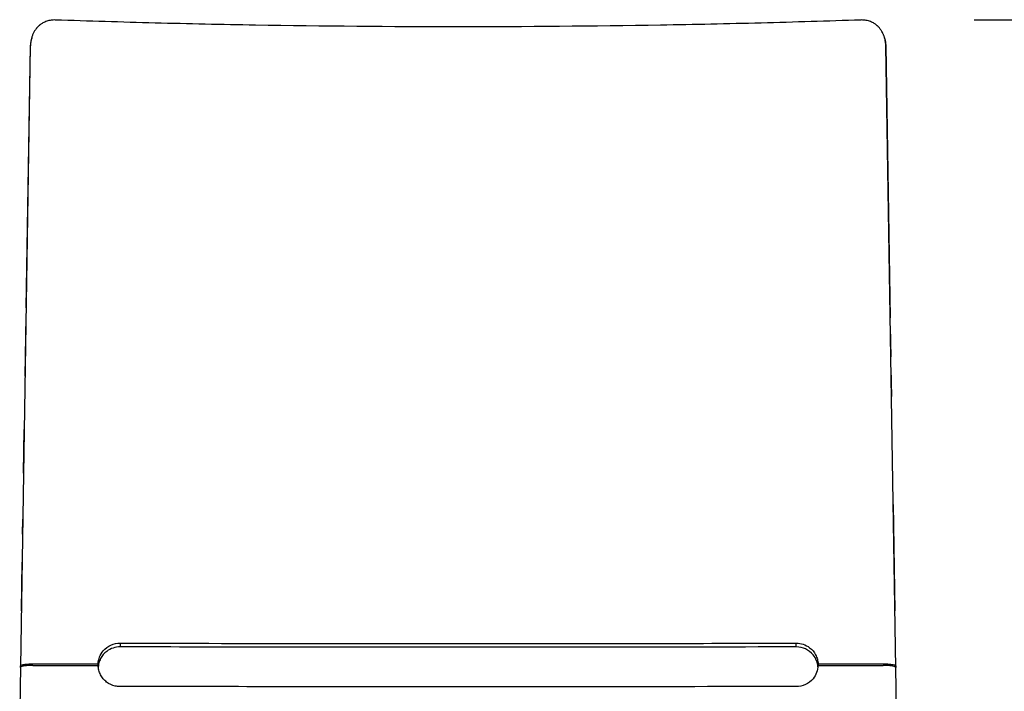
# Model space of a CAD drawing. Units: inches. Extents: x 0 to 204, y 0 to 264.
# Drawn here: x 26 to 46, y 114 to 128 of the extents above; entities that cross this region are included whole.
import ezdxf

# ---------------------------------------------------------------- set-up
doc = ezdxf.new("R2010")
doc.units = ezdxf.units.IN
doc.header["$MEASUREMENT"] = 0
doc.layers.get('0').update_dxf_attribs({"color": 10})
doc.layers.add('A-ANNO-DIMS', color=2, linetype='Continuous')
doc.styles.add('Arial', font='arial.ttf')
doc.dimstyles.new('ARCH-24', dxfattribs={"dimscale": 24, "dimtxt": 0.09375, "dimasz": 0.09375, "dimexe": 0.09375, "dimexo": 0.09375, "dimgap": 0.046875, "dimtad": 1, "dimdec": 4, "dimzin": 3, "dimdsep": 46, "dimlunit": 4, "dimtxsty": 'Arial', "dimcen": 0, "dimdle": 0.09375, "dimclrd": 256, "dimclre": 256, "dimclrt": 256, "dimadec": 0, "dimazin": 0, "dimtfac": 1, "dimtdec": 4, "dimtmove": 2, "dimatfit": 2, "dimfxl": 1, "dimfrac": 2, "dimtolj": 1, "dimtzin": 0, "dimlwd": -1, "dimlwe": -1, "dimarcsym": 0})

# ---------------------------------------------------------------- blocks, each defined once
blk = doc.blocks.new('*D4')
at = {"layer": 'A-ANNO-DIMS', "transparency": 16777216}
for p, q in [((45.487, 127.642), (59.93, 127.642)), ((57.68, 125.392), (57.68, 91.378)), ((46.25, 89.128), (59.93, 89.128))]:
    blk.add_line(p, q, dxfattribs=at)
for points in [[(57.305, 125.392), (58.055, 125.392), (57.68, 127.642)], [(57.305, 91.378), (58.055, 91.378), (57.68, 89.128)]]:
    blk.add_solid(points, dxfattribs=at)
at = {"layer": 'Defpoints', "color": 0, "transparency": 16777216}
for p in [(43.237, 127.642), (44, 89.128), (57.68, 89.128)]:
    blk.add_point(p, dxfattribs=at)
at = {"layer": 'A-ANNO-DIMS', "transparency": 16777216, "insert": (55.43, 108.385), "char_height": 2.25, "attachment_point": 5, "rotation": 90, "style": 'Arial'}
blk.add_mtext('\\A1;H', dxfattribs=at)
blk = doc.blocks.new('ALFA-SLED6-FR')
for p, q in [((-8.504, 38.155), (-8.523, 38.113)), ((8.504, 38.155), (8.523, 38.113)), ((-8.54, 37.99), (-8.752, 24.743)), ((-8.622, 32.76), (-8.538, 37.993)), ((-8.622, 32.76), (-8.538, 37.993)), ((-8.523, 38.113), (-8.54, 37.991)), ((8.523, 38.113), (8.54, 37.991)), ((8.538, 37.993), (8.625, 32.562)), ((8.538, 37.993), (8.625, 32.562)), ((8.752, 24.743), (8.54, 37.99)), ((-8.644, 31.398), (-8.624, 32.589)), ((-8.644, 31.398), (-8.624, 32.589)), ((8.628, 32.386), (8.637, 31.786)), ((8.628, 32.386), (8.637, 31.786)), ((8.641, 31.564), (8.65, 30.99)), ((8.641, 31.564), (8.65, 30.99)), ((-8.675, 29.458), (-8.661, 30.331)), ((-8.675, 29.458), (-8.661, 30.331)), ((8.685, 28.837), (8.718, 26.716)), ((8.685, 28.837), (8.718, 26.716)), ((-8.694, 28.244), (-8.689, 28.546)), ((-8.694, 28.244), (-8.689, 28.546)), ((-8.718, 26.716), (-8.703, 27.683)), ((-8.718, 26.716), (-8.703, 27.683)), ((-6.746, 26.068), (-6.746, 25.993)), ((6.751, 25.993), (6.751, 26.068)), ((-7.186, 25.621), (-7.186, 25.652)), ((7.186, 25.652), (7.186, 25.621))]:
    blk.add_line(p, q)
at = {"flags": 128}
for points in [[(-8.737, 25.579), (-8.736, 25.597), (-8.736, 25.616)], [(-8.736, 25.585), (-8.737, 25.566), (-8.737, 25.547)], [(8.736, 25.616), (8.736, 25.597), (8.737, 25.579)], [(8.737, 25.547), (8.737, 25.566), (8.736, 25.585)]]:
    blk.add_lwpolyline(points, dxfattribs=at)
for centre, major_axis, start_param, end_param in [((0.064, 129.09), (661.463, 0), 4.69946, 4.701429), ((0.063, 125.255), (636.749, 0), 4.698961, 4.701005), ((-0.063, 125.255), (636.749, 0), 4.723773, 4.725817), ((-0.064, 129.09), (661.463, 0), 4.723349, 4.725318)]:
    blk.add_ellipse(centre, major_axis=major_axis, ratio=0.156434, start_param=start_param, end_param=end_param)
for points, knots in [([(-8.291, 38.449), (-8.3, 38.444), (-8.317, 38.433), (-8.338, 38.418), (-8.355, 38.405), (-8.366, 38.395), (-8.378, 38.384), (-8.389, 38.373), (-8.4, 38.362), (-8.41, 38.35), (-8.42, 38.339), (-8.432, 38.323), (-8.446, 38.302), (-8.467, 38.268), (-8.485, 38.233), (-8.499, 38.198), (-8.512, 38.163), (-8.518, 38.138), (-8.522, 38.121)], [-1, -1, -1, -1, -0.928571, -0.857143, -0.821429, -0.785714, -0.75, -0.714286, -0.678571, -0.642857, -0.607143, -0.571429, -0.5, -0.428571, -0.285714, -0.214286, -0.142857, 0, 0, 0, 0]), ([(8.038, 38.508), (7.378, 38.485), (6.053, 38.445), (3.375, 38.388), (0, 38.36), (-3.376, 38.388), (-6.053, 38.445), (-7.378, 38.485), (-8.038, 38.508)], [-1, -1, -1, -1, -0.875, -0.75, -0.5, -0.25, -0.125, 0, 0, 0, 0]), ([(8.522, 38.121), (8.519, 38.133), (8.514, 38.152), (8.506, 38.178), (8.499, 38.198), (8.491, 38.218), (8.479, 38.244), (8.465, 38.272), (8.446, 38.302), (8.429, 38.327), (8.413, 38.347), (8.4, 38.362), (8.389, 38.373), (8.378, 38.384), (8.367, 38.395), (8.355, 38.405), (8.338, 38.418), (8.317, 38.433), (8.3, 38.444), (8.291, 38.449)], [-1, -1, -1, -1, -0.892857, -0.839286, -0.785714, -0.732143, -0.678571, -0.571429, -0.5, -0.428571, -0.357143, -0.321429, -0.285714, -0.25, -0.214286, -0.178571, -0.142857, -0.071429, 0, 0, 0, 0]), ([(-7.186, 25.652), (-7.184, 25.699), (-7.164, 25.794), (-7.082, 25.933), (-6.938, 26.041), (-6.81, 26.068), (-6.746, 26.068)], [-1, -1, -1, -1, -0.785714, -0.571429, -0.285714, 0, 0, 0, 0]), ([(-6.746, 25.993), (-6.794, 25.993), (-6.89, 25.978), (-7.034, 25.903), (-7.129, 25.791), (-7.172, 25.678), (-7.182, 25.622), (-7.184, 25.598)], [-1, -1, -1, -1, -0.7857143, -0.5714286, -0.2857143, -0.1428571, -0.0328142, -0.0328142, -0.0328142, -0.0328142]), ([(-6.746, 26.068), (-4.047, 26.061), (0.453, 26.057), (4.952, 26.063), (6.751, 26.068)], [-1, -1, -1, -1, -0.4, 0, 0, 0, 0]), ([(6.751, 25.993), (4.052, 25.986), (-0.447, 25.982), (-4.946, 25.989), (-6.746, 25.993)], [-1, -1, -1, -1, -0.4, 0, 0, 0, 0]), ([(6.751, 26.068), (6.799, 26.068), (6.894, 26.052), (7.036, 25.976), (7.129, 25.864), (7.175, 25.746), (7.185, 25.683), (7.186, 25.652)], [-1, -1, -1, -1, -0.785714, -0.571429, -0.285714, -0.142857, 0, 0, 0, 0]), ([(7.184, 25.598), (7.181, 25.638), (7.161, 25.724), (7.083, 25.855), (6.942, 25.964), (6.815, 25.993), (6.751, 25.993)], [-0.9668117, -0.9668117, -0.9668117, -0.9668117, -0.7857143, -0.5714286, -0.2857143, 0, 0, 0, 0]), ([(-8.736, 25.616), (-8.735, 25.621), (-8.726, 25.629), (-8.689, 25.639), (-8.642, 25.646), (-8.579, 25.652), (-8.525, 25.654), (-8.487, 25.654)], [-1, -1, -1, -1, -0.785714, -0.571429, -0.428571, -0.285714, 0, 0, 0, 0]), ([(-8.488, 25.623), (-8.516, 25.623), (-8.57, 25.622), (-8.636, 25.616), (-8.683, 25.609), (-8.723, 25.599), (-8.736, 25.591), (-8.736, 25.585)], [-1, -1, -1, -1, -0.785714, -0.571429, -0.428571, -0.285714, 0, 0, 0, 0]), ([(-6.749, 25.2), (-6.781, 25.2), (-6.877, 25.211), (-6.996, 25.266), (-7.088, 25.355), (-7.141, 25.436), (-7.176, 25.525), (-7.185, 25.589), (-7.186, 25.621)], [-1, -1, -1, -1, -0.857143, -0.571429, -0.428571, -0.285714, -0.142857, 0, 0, 0, 0]), ([(7.186, 25.621), (7.184, 25.573), (7.165, 25.478), (7.084, 25.339), (6.941, 25.229), (6.813, 25.2), (6.749, 25.2)], [-1, -1, -1, -1, -0.785714, -0.571429, -0.285714, 0, 0, 0, 0]), ([(8.487, 25.654), (8.515, 25.654), (8.57, 25.653), (8.636, 25.647), (8.682, 25.64), (8.722, 25.63), (8.735, 25.622), (8.736, 25.616)], [-1, -1, -1, -1, -0.785714, -0.571429, -0.428571, -0.285714, 0, 0, 0, 0]), ([(8.736, 25.585), (8.736, 25.589), (8.726, 25.598), (8.689, 25.608), (8.643, 25.615), (8.58, 25.621), (8.525, 25.623), (8.488, 25.623)], [-1, -1, -1, -1, -0.785714, -0.571429, -0.428571, -0.285714, 0, 0, 0, 0]), ([(6.749, 25.2), (4.049, 25.198), (-0.45, 25.197), (-4.949, 25.199), (-6.749, 25.2)], [-1, -1, -1, -1, -0.4, 0, 0, 0, 0])]:
    blk.add_open_spline(points, degree=3, knots=knots)
for points in [[(-8.038, 38.508), (-8.067, 38.509), (-8.126, 38.506), (-8.211, 38.486), (-8.265, 38.463), (-8.291, 38.449)], [(8.291, 38.449), (8.265, 38.463), (8.211, 38.486), (8.126, 38.506), (8.067, 38.509), (8.038, 38.508)], [(-8.539, 37.989), (-8.541, 37.99), (-8.54, 37.991), (-8.538, 37.993)], [(-8.522, 38.121), (-8.526, 38.104), (-8.533, 38.066), (-8.538, 38.019), (-8.538, 37.993)], [(8.538, 37.993), (8.538, 38.019), (8.533, 38.066), (8.526, 38.104), (8.522, 38.121)], [(8.539, 37.989), (8.541, 37.99), (8.54, 37.991), (8.538, 37.993)]]:
    blk.add_open_spline(points, degree=3)

msp = doc.modelspace()

# ---------------------------------------------------------------- block references
msp.add_blockref('ALFA-SLED6-FR', (35.18309, 89.1276))

# ---------------------------------------------------------------- dimensions: what is measured, and where the dimension line sits
at = {"layer": 'A-ANNO-DIMS'}
dim = msp.add_linear_dim(base=(57.67985, 89.1276), p1=(43.23661, 127.642), p2=(44.00006, 89.1276), angle=90, text='H', dimstyle='ARCH-24', dxfattribs=at)
dim.commit()
dim.dimension.update_dxf_attribs({"geometry": '*D4', "text_midpoint": (55.42985, 108.3848)})

doc.saveas('drawing.dxf')
